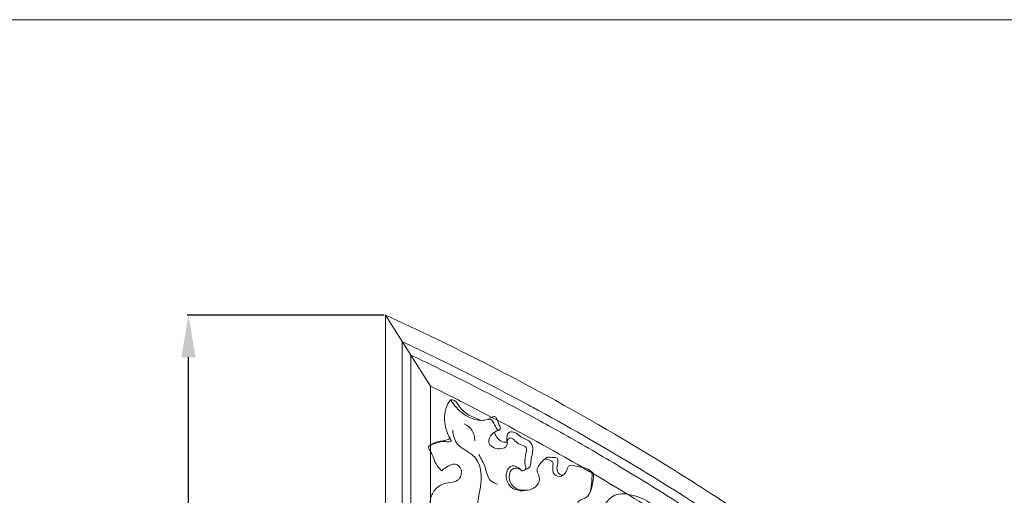
# Model space of a CAD drawing. Units: millimetres. Extents: x 12004 to 15004, y 10775 to 13775.
# Drawn here: x 12804 to 13154, y 13606 to 13775 of the extents above; entities that cross this region are included whole.
import ezdxf

# ---------------------------------------------------------------- set-up
doc = ezdxf.new("R2010")
doc.units = ezdxf.units.MM
doc.header["$MEASUREMENT"] = 0
doc.layers.get('0').update_dxf_attribs({"lineweight": 5})
doc.styles.add('Arial', font='arial.ttf')
doc.dimstyles.new('Default', dxfattribs={"dimtxt": 12, "dimasz": 6, "dimexe": 0.5, "dimexo": 0.5, "dimgap": 0.25, "dimtad": 1, "dimtoh": 1, "dimdec": 0, "dimzin": 1, "dimdsep": 46, "dimtxsty": 'Arial', "dimcen": 0.5, "dimazin": 0, "dimtfac": 1, "dimtdec": 4, "dimtix": 1, "dimtmove": 1, "dimatfit": 3, "dimfxl": 1, "dimtolj": 1, "dimtzin": 1, "dimarcsym": 0})

# ---------------------------------------------------------------- blocks, each defined once
blk = doc.blocks.new('N-351L_425_206')
for p, q in [((1462.63, -889.46), (1478.63, -914.73)), ((1471.63, -903.67), (1471.63, -1305.15)), ((1478.63, -914.73), (1478.63, -1266.59))]:
    blk.add_line(p, q)
for points in [[(1462.63, -889.46), (1462.63, -1314.15), (1476.59, -1314.15)], [(1468.63, -898.94), (1468.63, -1308.15), (1473.48, -1308.15)]]:
    blk.add_lwpolyline(points)
for points, knots in [([(1462.63, -889.46), (1468.78, -892.26), (1484.03, -899.42), (1515.5, -915.31), (1559.4, -940.16), (1593.1, -962.38), (1610.95, -975.12)], [0, 0, 0, 0, 20.275815, 50.536733, 105.732645, 171.518154, 171.518154, 171.518154, 171.518154]), ([(1513.1, -921.23), (1503.22, -915.93), (1488.46, -908.36), (1473.5, -901.21), (1468.63, -898.94)], [0, 0, 0, 0, 33.628322, 49.749202, 49.749202, 49.749202, 49.749202]), ([(1516.71, -926.61), (1505.35, -920.42), (1490.37, -912.67), (1475.18, -905.35), (1471.63, -903.67)], [0, 0, 0, 0, 38.795913, 50.57969, 50.57969, 50.57969, 50.57969]), ([(1478.63, -914.73), (1483.91, -917.32), (1500, -925.42), (1523.7, -938.28), (1550.39, -954.02), (1571.75, -967.58), (1590.74, -980.38), (1608.64, -993.04), (1626.65, -1006.5), (1639.15, -1016.39), (1644.59, -1020.8)], [25.042659, 25.042659, 25.042659, 25.042659, 42.703522, 79.070773, 105.900542, 135.658137, 154.970462, 174.598829, 201.428644, 222.416569, 222.416569, 222.416569, 222.416569]), ([(1485.79, -919.54), (1485.26, -920.25), (1483.48, -923.26), (1483.44, -928.85), (1485.19, -932.81), (1486.12, -934.24)], [0, 0, 0, 0, 2.647097, 10.369589, 15.496521, 15.496521, 15.496521, 15.496521]), ([(1485.79, -919.54), (1486.23, -919.53), (1487.68, -919.7), (1489.72, -924.21), (1493.75, -925.84), (1496.69, -926.89)], [0, 0, 0, 0, 1.347328, 4.001256, 13.383952, 13.383952, 13.383952, 13.383952]), ([(1502.85, -930.44), (1503.08, -930.33), (1503.8, -929.84), (1502.53, -927.95), (1502.12, -924.61), (1498.74, -926.93), (1494.35, -927.12), (1489.8, -924.48), (1487.07, -921.53), (1486.1, -920.07), (1485.79, -919.54)], [0, 0, 0, 0, 0.756701, 2.159799, 5.732758, 7.596021, 12.117605, 18.922944, 22.333839, 24.180465, 24.180465, 24.180465, 24.180465]), ([(1513.1, -921.23), (1514.5, -921.98), (1527.94, -929.28), (1555.36, -945.08), (1584.04, -963.62), (1602.9, -976.75), (1611.23, -982.69), (1622.99, -991.26), (1639.47, -1003.79), (1652.79, -1014.53), (1659.48, -1020.1)], [59.144403, 59.144403, 59.144403, 59.144403, 63.90642, 105.032524, 154.053758, 166.307206, 173.980086, 184.746745, 209.970376, 236.076002, 236.076002, 236.076002, 236.076002]), ([(1499.11, -926.43), (1499.43, -926.42), (1500.39, -926.51), (1501.29, -928.17), (1501.92, -929.62), (1502.69, -930.31), (1502.85, -930.44)], [0, 0, 0, 0, 0.944472, 2.673216, 5.120744, 5.735913, 5.735913, 5.735913, 5.735913]), ([(1516.71, -926.61), (1519.42, -928.09), (1528.84, -933.31), (1545.67, -943.05), (1567.4, -956.43), (1584.84, -967.92), (1600.88, -978.97), (1615.97, -989.75), (1635.22, -1004.28), (1648.37, -1014.82), (1655.02, -1020.31)], [64.671898, 64.671898, 64.671898, 64.671898, 73.936829, 96.991947, 122.997749, 150.479157, 159.6387, 181.439029, 206.117547, 231.986064, 231.986064, 231.986064, 231.986064]), ([(1486.53, -930.37), (1486.7, -932.13), (1487.75, -936.15), (1492.63, -938.06), (1496.34, -942.1), (1497.22, -950.24), (1493.38, -960.41), (1498.19, -971.72), (1504.18, -974.71), (1506.38, -975.39)], [0, 0, 0, 0, 5.289171, 11.174248, 14.667448, 21.304972, 34.207922, 46.687872, 53.587484, 53.587484, 53.587484, 53.587484]), ([(1490.67, -928.11), (1491.74, -928.64), (1493.81, -930.26), (1494.4, -932.84), (1494.41, -934.12)], [0, 0, 0, 0, 3.578635, 7.402135, 7.402135, 7.402135, 7.402135]), ([(1511.08, -944.83), (1511.51, -944.81), (1512.99, -944.46), (1511.26, -940.73), (1514.21, -935.91), (1509.3, -935.59), (1507.6, -932.4), (1505.74, -933.97), (1506.37, -936.17), (1502.63, -937.79), (1498.35, -935.3), (1500.31, -931.62), (1501.99, -930.69), (1502.85, -930.44)], [0, 0, 0, 0, 1.300639, 3.53188, 9.588115, 12.116823, 15.9144, 16.682495, 18.476263, 21.551744, 26.115288, 29.125744, 31.827968, 31.827968, 31.827968, 31.827968]), ([(1505.95, -934.6), (1505.71, -933.9), (1505.66, -932.7), (1506.32, -931.1), (1508.62, -930.66), (1510.74, -933.18), (1514, -933.9), (1515.48, -937.34), (1514.26, -940.14), (1514.33, -943.45), (1512.92, -944.22), (1512.31, -944.42)], [0, 0, 0, 0, 2.205054, 3.472187, 4.780205, 8.31524, 12.38698, 13.910414, 18.847777, 21.128704, 23.042194, 23.042194, 23.042194, 23.042194]), ([(1486.12, -934.24), (1485.87, -934.37), (1485.05, -934.71), (1482.83, -934.09), (1480.7, -935.06), (1477.34, -936.01), (1479.47, -939.03), (1480.04, -941.94), (1481.85, -944.09), (1482.58, -944.87)], [0, 0, 0, 0, 0.850897, 2.602423, 6.402867, 8.588904, 10.315989, 15.144999, 18.344867, 18.344867, 18.344867, 18.344867]), ([(1478.63, -935.71), (1479.43, -935.21), (1481.41, -934.05), (1484.06, -934.24), (1485.38, -933.45), (1485.57, -933.34)], [0, 0, 0, 0, 2.829381, 6.726055, 7.398953, 7.398953, 7.398953, 7.398953]), ([(1501.44, -931.07), (1501.56, -931.65), (1502.13, -933.1), (1503.82, -934.73), (1505.41, -934.7), (1505.95, -934.6)], [0, 0, 0, 0, 1.777794, 4.643836, 6.298055, 6.298055, 6.298055, 6.298055]), ([(1495.89, -939.05), (1496.65, -940.54), (1498.35, -943.35), (1498.93, -948.06), (1501.5, -949.3), (1502.41, -949.59)], [0, 0, 0, 0, 5.020789, 9.979102, 12.847953, 12.847953, 12.847953, 12.847953]), ([(1528.23, -963.28), (1528.79, -963.39), (1530.39, -963.46), (1531.84, -962.17), (1533.76, -960.59), (1532.12, -959.16), (1530.36, -958.03), (1531.1, -955.25), (1533.04, -954.9), (1535.21, -953.72), (1535.81, -950.31), (1536.08, -947.6), (1536.1, -945.03), (1533.34, -943.52), (1530.87, -943.39), (1527.97, -942.6), (1527, -944.74), (1525.93, -947.32), (1521.77, -946.36), (1522.16, -943.61), (1522.26, -941.53), (1520.81, -941.04), (1519.4, -940.28), (1517.9, -942.12), (1516.49, -943.33), (1516.59, -945.51), (1517.86, -947.15), (1516.8, -950.34), (1512.91, -952.21), (1506.95, -952.04), (1504.68, -946.17), (1507.72, -941.96), (1510.23, -943.87), (1511.08, -944.83)], [0, 0, 0, 0, 1.710058, 4.418352, 6.180276, 7.323837, 9.915845, 12.155078, 13.874044, 15.501029, 19.28472, 23.093251, 24.161335, 26.620618, 30.93965, 32.877025, 33.841003, 37.45693, 40.023908, 43.420314, 44.618132, 45.456371, 47.701827, 48.335822, 52.240951, 52.561567, 54.774826, 57.999007, 60.948214, 67.418266, 73.150091, 76.079763, 79.939564, 79.939564, 79.939564, 79.939564]), ([(1519.07, -940.78), (1519.44, -940.43), (1520.46, -939.74), (1521.99, -940.24), (1523.77, -940), (1524.14, -942.18), (1523.08, -944.06), (1524.45, -946.41), (1525.58, -946.39), (1525.87, -946.35)], [0, 0, 0, 0, 1.541967, 3.282875, 4.837233, 5.822347, 8.950372, 11.261614, 12.140994, 12.140994, 12.140994, 12.140994]), ([(1482.58, -944.87), (1483.12, -944.35), (1484.55, -943.35), (1487.36, -941.65), (1490.4, -944.61), (1488.94, -948.53), (1485.58, -948.93), (1482.77, -949.4), (1480.04, -951.42), (1478.18, -954.81), (1478.75, -958.37), (1481.35, -960.52), (1483, -958.81), (1484.16, -956.7), (1487.88, -957.93), (1486.83, -961.53), (1484.31, -963.13), (1482.54, -962.2), (1480.86, -961.49), (1479.47, -963.48), (1477.73, -966.53), (1480.08, -969.31), (1481.52, -971.34), (1483.26, -971), (1484.48, -969.26), (1487.35, -968.33), (1491.07, -970), (1491.46, -974.94), (1487.16, -978.12), (1483.68, -977.25), (1482.13, -976.41)], [0, 0, 0, 0, 2.235509, 5.437503, 8.441923, 12.319443, 14.988716, 18.057697, 20.841975, 24.88664, 28.914052, 31.31687, 32.408538, 35.436281, 37.637214, 41.36179, 43.49572, 45.763878, 47.146448, 48.105326, 52.342189, 56.605019, 57.904684, 59.302273, 61.03111, 64.175035, 67.489708, 71.851493, 76.199105, 81.483825, 81.483825, 81.483825, 81.483825]), ([(1510.58, -944.32), (1509.83, -943.97), (1507.51, -943.35), (1506, -947.36), (1508.13, -951.35), (1511.53, -951.91), (1513.21, -951.72)], [0, 0, 0, 0, 2.468702, 5.877012, 9.744211, 14.839194, 14.839194, 14.839194, 14.839194]), ([(1535.61, -944.98), (1535.95, -945.2), (1536.86, -946.02), (1536.37, -948.52), (1536.09, -951.01), (1535.27, -952.73), (1534.92, -953.35)], [0, 0, 0, 0, 1.218802, 3.360296, 6.867643, 8.977567, 8.977567, 8.977567, 8.977567]), ([(1559.38, -959.27), (1558.71, -958.28), (1556.25, -955.4), (1550.81, -953.39), (1544.07, -952.4), (1540.79, -956.18), (1540.24, -958.99), (1540.48, -960.9), (1542.63, -961.35), (1544.89, -959.93), (1548.07, -961.15), (1550.16, -964.64), (1545.96, -967.67), (1541.98, -968.33), (1538.38, -971.01), (1537.64, -975.9), (1537.88, -979.21), (1537.66, -982.76), (1535.81, -983.02), (1533.26, -983.16), (1525.88, -984.77), (1519.92, -987.21), (1515.64, -989.78)], [0, 0, 0, 0, 3.570183, 11.080517, 17.089513, 22.550846, 23.636381, 25.925365, 27.152795, 29.512298, 33.469388, 35.971072, 39.997315, 45.437107, 49.107708, 52.310175, 59.409077, 60.560291, 61.323285, 64.423025, 68.6368, 83.595445, 83.595445, 83.595445, 83.595445])]:
    blk.add_open_spline(points, degree=3, knots=knots)
blk = doc.blocks.new('*D46')
at = {"color": 0, "lineweight": -2, "transparency": 16777216}
for p, q in [((12933.34, 13669.89), (12863.34, 13669.89)), ((12863.84, 13260.2), (12863.84, 13654.89)), ((12933.34, 13245.2), (12863.34, 13245.2))]:
    blk.add_line(p, q, dxfattribs=at)
at = {"color": 0, "lineweight": 50, "transparency": 16777216}
for points in [[(12861.34, 13654.89), (12866.34, 13654.89), (12863.84, 13669.89)], [(12861.34, 13260.2), (12866.34, 13260.2), (12863.84, 13245.2)]]:
    blk.add_solid(points, dxfattribs=at)
at = {"layer": 'Defpoints', "color": 0, "lineweight": 50, "transparency": 16777216}
for p in [(12863.84, 13669.89), (12933.84, 13669.89), (12933.84, 13245.2)]:
    blk.add_point(p, dxfattribs=at)
at = {"color": 0, "transparency": 16777216, "insert": (12851.18, 13457.55), "char_height": 15, "attachment_point": 5, "rotation": 90, "style": 'Arial'}
blk.add_mtext('\\A1;425', dxfattribs=at)

msp = doc.modelspace()

# ---------------------------------------------------------------- linework, layer by layer
msp.add_lwpolyline([(15003.81, 13774.89), (12003.81, 13774.89), (12003.81, 10774.89), (15003.81, 10774.89)], close=True)

# ---------------------------------------------------------------- block references
msp.add_blockref('N-351L_425_206', (11471.21, 14559.35))

# ---------------------------------------------------------------- dimensions: what is measured, and where the dimension line sits
dim = msp.add_linear_dim(base=(12863.84, 13669.89), p1=(12933.84, 13245.2), p2=(12933.84, 13669.89), angle=90, dimstyle='Default', override={"dimtxt": 15, "dimasz": 15, "dimgap": 5, "dimtmove": 2})
dim.commit()
dim.dimension.update_dxf_attribs({"geometry": '*D46', "text_midpoint": (12851.18, 13457.55)})

doc.saveas('drawing.dxf')
